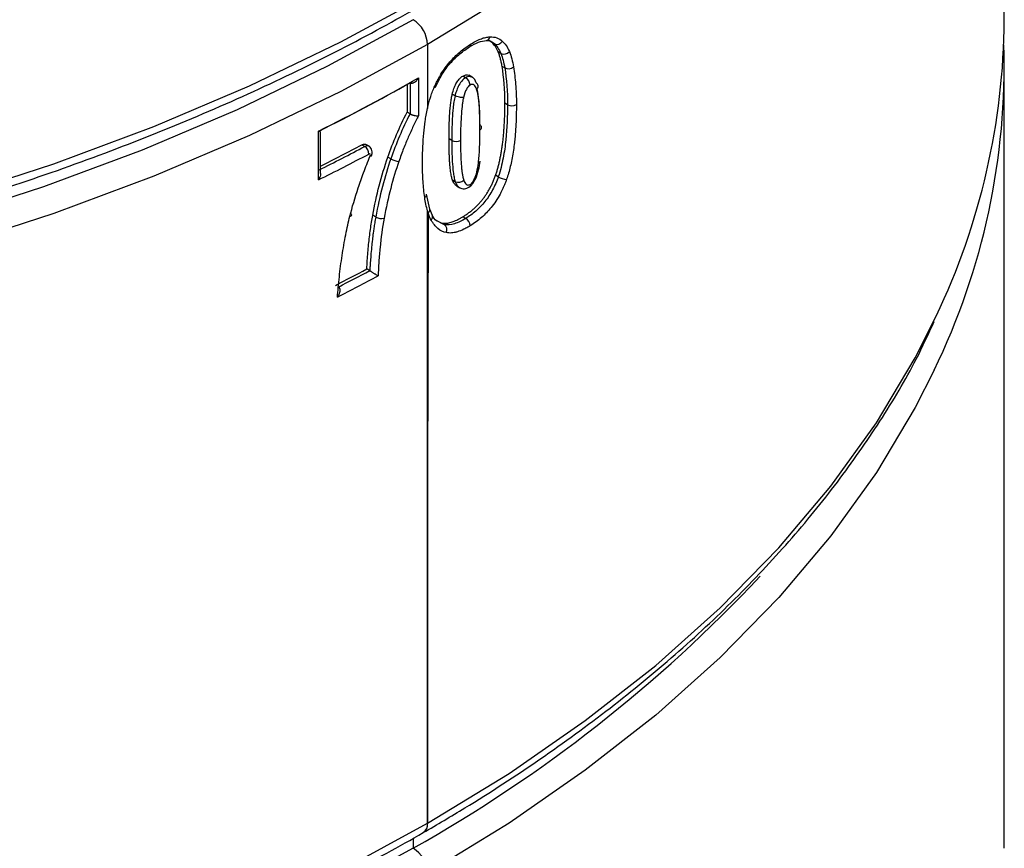
# Model space of a CAD drawing. Units: millimetres. Extents: x 1080 to 2568, y 868 to 3618.
# Drawn here: x 2471 to 2568, y 1395 to 1476 of the extents above; entities that cross this region are included whole.
import ezdxf

# ---------------------------------------------------------------- set-up
doc = ezdxf.new("R2010")
doc.units = ezdxf.units.MM
doc.header["$LTSCALE"] = 20

# ---------------------------------------------------------------- blocks, each defined once
blk = doc.blocks.new('EDD-EASY-DN160_3D')
at = {"color": 7, "linetype": 'Continuous', "lineweight": 25}
for p, q in [((2568.004, 1476.246), (2568.004, 1553.001)), ((2511.182, 1473.809), (2511.182, 1467.509)), ((2517.503, 1474.037), (2517.136, 1474.261)), ((2517.768, 1473.884), (2517.503, 1474.037)), ((2518.405, 1472.931), (2518.145, 1473.081)), ((2518.784, 1471.51), (2518.526, 1471.658)), ((2510.304, 1470.529), (2510.304, 1466.798)), ((2514.93, 1470.532), (2514.647, 1470.696)), ((2515.579, 1470.598), (2515.254, 1470.785)), ((2568.004, 1394.592), (2568.004, 1471.347)), ((2509.172, 1469.883), (2509.172, 1467.143)), ((2509.457, 1470.042), (2509.458, 1466.978)), ((2513.893, 1468.764), (2513.62, 1468.922)), ((2519.061, 1467.882), (2518.805, 1468.03)), ((2509.458, 1466.978), (2509.172, 1467.143)), ((2500.435, 1460.469), (2500.435, 1465.281)), ((2500.644, 1461.102), (2500.644, 1465.175)), ((2504.712, 1463.927), (2504.995, 1463.764)), ((2505.417, 1463.79), (2505.108, 1463.969)), ((2513.575, 1464.35), (2513.301, 1464.508)), ((2507.56, 1462.535), (2507.268, 1462.703)), ((2518.15, 1460.775), (2517.888, 1460.926)), ((2513.921, 1460.293), (2513.648, 1460.45)), ((2514.044, 1459.877), (2514.349, 1459.7)), ((2511.406, 1457.582), (2511.075, 1459.072)), ((2506.077, 1456.812), (2505.78, 1456.983)), ((2511.182, 1428.017), (2511.182, 1457.41)), ((2511.668, 1456.973), (2511.402, 1457.594)), ((2511.666, 1456.976), (2511.662, 1456.989)), ((2511.962, 1456.526), (2512.555, 1456.219)), ((2512.842, 1456.054), (2512.555, 1456.219)), ((2514.951, 1456.676), (2514.668, 1456.84)), ((2505.493, 1451.522), (2505.202, 1451.69)), ((2511.182, 1397.055), (2511.182, 1428.017))]:
    blk.add_line(p, q, dxfattribs=at)
at = {"color": 8, "linetype": 'Continuous', "lineweight": 25}
for p, q in [((2517.407, 1474.104), (2517.768, 1473.884)), ((2512.842, 1456.054), (2512.226, 1456.366)), ((2509.768, 1395.576), (2509.768, 1394.605))]:
    blk.add_line(p, q, dxfattribs=at)
at = {"color": 8, "linetype": 'Continuous', "lineweight": 25, "flags": 128}
for points in [[(2362.29, 1446.111), (2374.004, 1445.906), (2385.717, 1446.111), (2397.388, 1446.723), (2408.973, 1447.741), (2420.431, 1449.161), (2431.719, 1450.977), (2442.797, 1453.184), (2453.624, 1455.773), (2464.16, 1458.735), (2474.367, 1462.058), (2484.208, 1465.731), (2493.647, 1469.741), (2502.649, 1474.072), (2511.182, 1478.709)], [(2511.182, 1473.809), (2502.649, 1469.172), (2493.647, 1464.841), (2484.208, 1460.832), (2474.367, 1457.159), (2464.16, 1453.835), (2453.624, 1450.874), (2442.797, 1448.285), (2431.719, 1446.078), (2420.431, 1444.262), (2408.973, 1442.842), (2397.388, 1441.824), (2385.717, 1441.212), (2374.004, 1441.007), (2362.29, 1441.212)], [(2561.085, 1523.359), (2559.22, 1519.683), (2555.397, 1513.287), (2550.912, 1507.037), (2545.782, 1500.955), (2540.025, 1495.062), (2533.663, 1489.381), (2526.717, 1483.932), (2519.215, 1478.735), (2511.182, 1473.809)], [(2511.851, 1469.62), (2511.911, 1469.611), (2511.952, 1469.612), (2511.973, 1469.623), (2511.976, 1469.63)], [(2503.529, 1456.885), (2503.607, 1456.904), (2503.665, 1456.934), (2503.701, 1456.972), (2503.713, 1457.017), (2503.702, 1457.067), (2503.667, 1457.121), (2503.623, 1457.164)], [(2362.29, 1364.457), (2374.004, 1364.252), (2385.717, 1364.457), (2397.388, 1365.069), (2408.973, 1366.087), (2420.431, 1367.507), (2431.719, 1369.323), (2442.797, 1371.53), (2453.624, 1374.119), (2464.16, 1377.081), (2474.367, 1380.404), (2484.208, 1384.077), (2493.647, 1388.087), (2502.649, 1392.418), (2511.182, 1397.055)], [(2511.182, 1397.055), (2519.215, 1401.981), (2526.717, 1407.178), (2533.663, 1412.626), (2540.025, 1418.308), (2545.782, 1424.2), (2550.912, 1430.283), (2555.397, 1436.533), (2559.22, 1442.928), (2561.296, 1447.051)], [(2561.085, 1441.705), (2559.22, 1438.028), (2555.397, 1431.633), (2550.912, 1425.383), (2545.782, 1419.301), (2540.025, 1413.408), (2533.663, 1407.727), (2526.717, 1402.278), (2519.215, 1397.081), (2511.182, 1392.155)]]:
    blk.add_lwpolyline(points, dxfattribs=at)
at = {"color": 7, "linetype": 'Continuous', "lineweight": 25, "flags": 128}
for points in [[(2509.768, 1476.259), (2501.323, 1471.67), (2492.414, 1467.383), (2483.072, 1463.415), (2473.333, 1459.78), (2463.231, 1456.491), (2452.803, 1453.56), (2442.088, 1450.998), (2431.124, 1448.814), (2419.952, 1447.016), (2408.613, 1445.61), (2397.147, 1444.603), (2385.596, 1443.997), (2374.004, 1443.795), (2362.411, 1443.997)], [(2505.53, 1462.844), (2505.598, 1462.842), (2505.647, 1462.85), (2505.676, 1462.868), (2505.682, 1462.884)], [(2509.768, 1394.605), (2501.323, 1390.016), (2492.414, 1385.729), (2483.072, 1381.761), (2473.333, 1378.126), (2463.231, 1374.837), (2452.803, 1371.906), (2442.088, 1369.344), (2431.124, 1367.16), (2419.952, 1365.362), (2408.613, 1363.956), (2397.147, 1362.949), (2385.596, 1362.343), (2374.004, 1362.141), (2362.411, 1362.343)]]:
    blk.add_lwpolyline(points, dxfattribs=at)
at = {"color": 7, "linetype": 'Continuous', "lineweight": 25}
for centre, radius, start, end in [((2508.112, 1473.67), 3.074, 2.60548, 57.39452), ((2499.125, 1476.703), 68.88, 334.50148, 359.61977), ((2518.019, 1474.436), 0.607, 245.57657, 331.38757), ((2499.5, 1471.674), 68.49, 334.051, 1.77565), ((2518.71, 1473.567), 0.705, 244.40222, 319.71786), ((2519.141, 1472.219), 0.795, 243.28403, 309.96685), ((2414.211, 1639.315), 194.223, 296.35595, 299.65387), ((2514.47, 1469.761), 0.898, 2.83307, 59.20201), ((2414.091, 1638.558), 193.627, 296.50388, 299.50595), ((2515.771, 1469.706), 0.392, 309.35445, 58.07275), ((2519.483, 1468.691), 0.912, 242.39508, 299.78983), ((2516.238, 1465.644), 0.259, 294.09779, 69.70958), ((2412.05, 1638.687), 198.083, 296.52083, 297.98372), ((2412.083, 1638.283), 197.433, 296.65158, 297.98012), ((2504.445, 1462.98), 0.957, 2.30903, 54.93029), ((2513.998, 1465.165), 0.919, 242.53871, 298.25475), ((2411.968, 1638.869), 199.131, 296.37638, 297.98261), ((2508.459, 1464.076), 1.784, 239.74005, 266.76361), ((2514.229, 1460.945), 0.721, 244.73732, 316.89578), ((2519.195, 1462.733), 2.22, 241.90045, 264.18431), ((2510.714, 1459.052), 0.363, 301.76684, 1.73524), ((2506.65, 1457.839), 1.176, 240.8489, 282.36135), ((2512.478, 1455.55), 0.621, 333.15099, 54.14397), ((2514.492, 1455.905), 0.898, 2.83398, 59.21087), ((2413.024, 1623.98), 195.399, 297.1279, 298.14757), ((2413.117, 1624.143), 195.776, 297.1334, 298.15143), ((2413.207, 1623.99), 196.447, 296.972, 298.29071), ((2439.736, 1519.131), 142.868, 299.35275, 316.83735), ((2508.112, 1392.016), 3.074, 2.60548, 57.39452)]:
    blk.add_arc(centre, radius, start, end, dxfattribs=at)
at = {"color": 8, "linetype": 'Continuous', "lineweight": 25}
for centre, radius, start, end in [((2516.859, 1474.698), 0.502, 284.69109, 345.29126), ((2515.162, 1473.836), 0.305, 305.51945, 5.2328), ((2516.142, 1462.339), 0.214, 284.71351, 349.93637), ((2510.976, 1457.531), 0.431, 309.01112, 7.82458), ((2511.195, 1456.851), 0.488, 314.87645, 14.84455), ((2510.231, 1396.933), 0.959, 304.04025, 7.25745)]:
    blk.add_arc(centre, radius, start, end, dxfattribs=at)
at = {"color": 7, "linetype": 'Continuous', "lineweight": 25}
for points, knots in [([(2186.791, 1528.315), (2186.892, 1528.075), (2187.871, 1525.743), (2190.308, 1521.414), (2194.133, 1515.357), (2198.609, 1509.448), (2203.642, 1503.695), (2209.238, 1498.121), (2215.372, 1492.743), (2222.025, 1487.579), (2229.174, 1482.647), (2236.796, 1477.963), (2244.863, 1473.541), (2253.351, 1469.397), (2262.23, 1465.542), (2271.472, 1461.989), (2281.047, 1458.749), (2290.923, 1455.833), (2301.068, 1453.249), (2311.45, 1451.005), (2322.034, 1449.109), (2332.786, 1447.567), (2343.672, 1446.383), (2354.656, 1445.56), (2365.703, 1445.103), (2376.777, 1445.011), (2387.841, 1445.286), (2398.861, 1445.927), (2409.8, 1446.93), (2420.623, 1448.294), (2431.295, 1450.014), (2441.781, 1452.085), (2452.048, 1454.5), (2462.062, 1457.251), (2471.791, 1460.33), (2481.202, 1463.728), (2490.268, 1467.433), (2498.951, 1471.437), (2505.735, 1474.933), (2509.573, 1477.114), (2510.768, 1477.793)], [0, 0, 0, 0, 0.003118, 0.030304, 0.057533, 0.084803, 0.112107, 0.139439, 0.166791, 0.194156, 0.22153, 0.248908, 0.276287, 0.303664, 0.331038, 0.358408, 0.385775, 0.413138, 0.440498, 0.467853, 0.495206, 0.522557, 0.549905, 0.577252, 0.604598, 0.631943, 0.659289, 0.686635, 0.713981, 0.74133, 0.76868, 0.796033, 0.823389, 0.850748, 0.878112, 0.90548, 0.932852, 0.96023, 0.987612, 1, 1, 1, 1]), ([(2515.466, 1473.864), (2515.86, 1474.107), (2516.2, 1474.274), (2516.638, 1474.438), (2516.772, 1474.48), (2517.049, 1474.544), (2517.194, 1474.566), (2517.345, 1474.57)], [0, 0, 0, 0, 0.5, 0.5, 0.75, 0.75, 1, 1, 1, 1]), ([(2511.851, 1469.62), (2511.9, 1469.73), (2511.997, 1469.948), (2512.156, 1470.268), (2512.324, 1470.579), (2512.573, 1471.002), (2512.922, 1471.524), (2513.381, 1472.103), (2513.865, 1472.62), (2514.37, 1473.081), (2514.908, 1473.505), (2515.277, 1473.742), (2515.466, 1473.864)], [0, 0, 0, 0, 0.060192, 0.119323, 0.177613, 0.235291, 0.362576, 0.489615, 0.609509, 0.733435, 0.863101, 1, 1, 1, 1]), ([(2511.976, 1469.631), (2512.181, 1470.056), (2512.588, 1470.905), (2513.435, 1472.028), (2514.373, 1472.944), (2515.018, 1473.374), (2515.341, 1473.589)], [0, 0, 0, 0, 0.2497563, 0.4985086, 0.7482773, 1, 1, 1, 1]), ([(2515.331, 1473.583), (2515.628, 1473.757), (2516.214, 1474.099), (2516.738, 1474.175), (2516.996, 1474.212)], [0, 0, 0, 0, 0.507197, 1, 1, 1, 1]), ([(2516.965, 1474.22), (2517.081, 1474.218), (2517.245, 1474.216), (2517.369, 1474.129), (2517.407, 1474.104)], [0, 0, 0, 0, 0.701095, 1, 1, 1, 1]), ([(2518.526, 1471.658), (2518.502, 1471.794), (2518.455, 1472.06), (2518.365, 1472.432), (2518.265, 1472.774), (2518.185, 1472.98), (2518.145, 1473.081)], [0, 0, 0, 0, 0.266906, 0.522143, 0.766288, 1, 1, 1, 1]), ([(2519.651, 1471.61), (2519.699, 1471.321), (2519.74, 1471.033), (2519.808, 1470.467), (2519.836, 1470.186), (2519.884, 1469.592), (2519.902, 1469.283), (2519.929, 1468.624), (2519.936, 1468.273), (2519.936, 1467.899)], [0, 0, 0, 0, 0.25, 0.25, 0.5, 0.5, 0.75, 0.75, 1, 1, 1, 1]), ([(2509.457, 1470.042), (2509.48, 1470.031), (2509.527, 1470.009), (2509.609, 1470), (2509.699, 1470.009), (2509.796, 1470.039), (2509.929, 1470.108), (2510.12, 1470.257), (2510.236, 1470.428), (2510.304, 1470.529)], [0, 0, 0, 0, 0.081435, 0.166698, 0.257487, 0.355216, 0.461023, 0.679543, 1, 1, 1, 1]), ([(2513.62, 1468.922), (2513.644, 1469.017), (2513.69, 1469.2), (2513.776, 1469.466), (2513.871, 1469.709), (2513.976, 1469.931), (2514.091, 1470.131), (2514.216, 1470.308), (2514.352, 1470.462), (2514.497, 1470.595), (2514.596, 1470.662), (2514.647, 1470.696)], [0, 0, 0, 0, 0.142739, 0.273459, 0.393358, 0.503985, 0.607307, 0.70573, 0.802028, 0.899157, 1, 1, 1, 1]), ([(2514.93, 1470.532), (2514.798, 1470.452), (2514.653, 1470.331), (2514.4, 1470.025), (2514.295, 1469.851), (2514.134, 1469.521), (2514.072, 1469.362), (2513.969, 1469.056), (2513.928, 1468.908), (2513.893, 1468.764)], [0, 0, 0, 0, 0.25, 0.25, 0.5, 0.5, 0.75, 0.75, 1, 1, 1, 1]), ([(2514.647, 1470.696), (2514.757, 1470.75), (2514.978, 1470.859), (2515.254, 1470.816), (2515.374, 1470.69), (2515.429, 1470.631)], [0, 0, 0, 0, 0.346779, 0.697014, 1, 1, 1, 1]), ([(2515.979, 1470.038), (2515.896, 1470.257), (2515.8, 1470.511), (2515.587, 1470.576), (2515.558, 1470.585)], [0, 0, 0, 0, 0.862474, 1, 1, 1, 1]), ([(2511.182, 1467.509), (2511.27, 1467.903), (2511.364, 1468.253), (2511.517, 1468.742), (2511.571, 1468.902), (2511.695, 1469.244), (2511.767, 1469.427), (2511.851, 1469.62)], [0, 0, 0, 0, 0.5, 0.5, 0.75, 0.75, 1, 1, 1, 1]), ([(2515.367, 1469.805), (2515.296, 1469.761), (2515.23, 1469.706), (2515.113, 1469.573), (2515.06, 1469.493), (2514.902, 1469.193), (2514.808, 1468.927), (2514.731, 1468.604)], [0, 0, 0, 0, 0.25, 0.25, 0.5, 0.5, 1, 1, 1, 1]), ([(2516.02, 1469.403), (2515.951, 1469.582), (2515.871, 1469.723), (2515.715, 1469.849), (2515.661, 1469.876), (2515.532, 1469.882), (2515.455, 1469.859), (2515.367, 1469.805)], [0, 0, 0, 0, 0.5, 0.5, 0.75, 0.75, 1, 1, 1, 1]), ([(2513.301, 1464.508), (2513.302, 1464.789), (2513.305, 1465.325), (2513.324, 1466.099), (2513.355, 1466.801), (2513.399, 1467.432), (2513.457, 1467.991), (2513.524, 1468.477), (2513.59, 1468.783), (2513.62, 1468.922)], [0, 0, 0, 0, 0.1980115, 0.3773813, 0.5382076, 0.6806267, 0.804836, 0.911134, 1, 1, 1, 1]), ([(2513.893, 1468.764), (2513.841, 1468.549), (2513.806, 1468.349), (2513.747, 1467.956), (2513.724, 1467.765), (2513.666, 1467.2), (2513.641, 1466.834), (2513.585, 1465.75), (2513.575, 1465.046), (2513.575, 1464.35)], [0, 0, 0, 0, 0.125, 0.125, 0.25, 0.25, 0.5, 0.5, 1, 1, 1, 1]), ([(2514.731, 1468.604), (2514.637, 1468.584), (2514.483, 1468.584), (2514.154, 1468.647), (2513.994, 1468.707), (2513.893, 1468.764)], [0, 0, 0, 0, 0.5, 0.5, 1, 1, 1, 1]), ([(2514.731, 1468.604), (2514.704, 1468.492), (2514.681, 1468.378), (2514.64, 1468.146), (2514.622, 1468.023), (2514.569, 1467.626), (2514.539, 1467.332), (2514.464, 1466.32), (2514.433, 1465.471), (2514.433, 1464.356)], [0, 0, 0, 0, 0.125, 0.125, 0.25, 0.25, 0.5, 0.5, 1, 1, 1, 1]), ([(2516.344, 1465.407), (2516.344, 1466.436), (2516.318, 1467.208), (2516.261, 1467.985), (2516.249, 1468.13), (2516.221, 1468.401), (2516.206, 1468.526), (2516.171, 1468.773), (2516.151, 1468.896), (2516.099, 1469.148), (2516.067, 1469.279), (2516.02, 1469.403)], [0, 0, 0, 0, 0.5, 0.5, 0.625, 0.625, 0.75, 0.75, 0.875, 0.875, 1, 1, 1, 1]), ([(2516.328, 1465.888), (2516.333, 1466.615), (2516.342, 1467.881), (2516.146, 1468.995), (2516.062, 1469.469)], [0, 0, 0, 0, 0.574906, 1, 1, 1, 1]), ([(2517.888, 1460.926), (2517.926, 1461.039), (2518.003, 1461.27), (2518.106, 1461.624), (2518.203, 1461.991), (2518.293, 1462.372), (2518.375, 1462.767), (2518.45, 1463.177), (2518.518, 1463.6), (2518.578, 1464.037), (2518.632, 1464.488), (2518.678, 1464.953), (2518.717, 1465.432), (2518.749, 1465.925), (2518.774, 1466.432), (2518.792, 1466.953), (2518.803, 1467.489), (2518.804, 1467.848), (2518.805, 1468.03)], [0, 0, 0, 0, 0.044975, 0.091902, 0.140898, 0.192068, 0.245501, 0.301279, 0.35947, 0.420136, 0.483333, 0.549108, 0.617505, 0.68856, 0.762308, 0.83878, 0.918003, 1, 1, 1, 1]), ([(2519.061, 1467.882), (2519.061, 1466.755), (2519.02, 1465.601), (2518.832, 1463.818), (2518.748, 1463.216), (2518.511, 1461.998), (2518.357, 1461.38), (2518.15, 1460.775)], [0, 0, 0, 0, 0.5, 0.5, 0.75, 0.75, 1, 1, 1, 1]), ([(2519.936, 1467.899), (2519.935, 1467.662), (2519.933, 1467.197), (2519.915, 1466.506), (2519.885, 1465.837), (2519.843, 1465.191), (2519.789, 1464.567), (2519.717, 1463.906), (2519.621, 1463.211), (2519.493, 1462.485), (2519.344, 1461.798), (2519.175, 1461.149), (2519.037, 1460.728), (2518.97, 1460.525)], [0, 0, 0, 0, 0.102703, 0.201043, 0.295073, 0.384854, 0.470458, 0.551967, 0.654038, 0.749517, 0.838724, 0.922057, 1, 1, 1, 1]), ([(2510.304, 1466.798), (2510.123, 1466.45), (2509.948, 1466.1), (2509.611, 1465.399), (2509.449, 1465.047), (2509.132, 1464.323), (2508.977, 1463.95), (2508.666, 1463.158), (2508.51, 1462.738), (2508.358, 1462.295)], [0, 0, 0, 0, 0.25, 0.25, 0.5, 0.5, 0.75, 0.75, 1, 1, 1, 1]), ([(2509.458, 1466.978), (2509.48, 1466.966), (2509.524, 1466.942), (2509.602, 1466.907), (2509.687, 1466.876), (2509.78, 1466.847), (2509.911, 1466.815), (2510.106, 1466.783), (2510.231, 1466.793), (2510.304, 1466.798)], [0, 0, 0, 0, 0.091658, 0.185937, 0.283101, 0.383394, 0.487036, 0.703236, 1, 1, 1, 1]), ([(2510.689, 1462.161), (2510.689, 1462.713), (2510.7, 1463.233), (2510.743, 1464.207), (2510.775, 1464.664), (2510.852, 1465.496), (2510.896, 1465.867), (2510.98, 1466.44), (2511.042, 1466.83), (2511.13, 1467.275), (2511.182, 1467.509)], [0, 0, 0, 0, 0.25, 0.25, 0.5, 0.5, 0.75, 0.75, 0.875, 1, 1, 1, 1]), ([(2500.641, 1465.175), (2500.642, 1465.174), (2500.646, 1465.166), (2500.596, 1465.193), (2500.495, 1465.248), (2500.435, 1465.281)], [0, 0, 0, 0, 0.069507, 0.446163, 1, 1, 1, 1]), ([(2516.197, 1462.133), (2516.225, 1462.354), (2516.246, 1462.577), (2516.281, 1463.029), (2516.295, 1463.273), (2516.331, 1464.074), (2516.344, 1464.686), (2516.344, 1465.407)], [0, 0, 0, 0, 0.25, 0.25, 0.5, 0.5, 1, 1, 1, 1]), ([(2504.712, 1463.927), (2504.763, 1463.95), (2504.866, 1463.996), (2505.011, 1464.006), (2505.089, 1463.974), (2505.128, 1463.958)], [0, 0, 0, 0, 0.334724, 0.669654, 1, 1, 1, 1]), ([(2505.682, 1462.883), (2505.692, 1462.918), (2505.714, 1462.989), (2505.732, 1463.153), (2505.711, 1463.374), (2505.61, 1463.619), (2505.487, 1463.727), (2505.425, 1463.782)], [0, 0, 0, 0, 0.112664, 0.231267, 0.480709, 0.739596, 1, 1, 1, 1]), ([(2513.648, 1460.45), (2513.629, 1460.506), (2513.588, 1460.623), (2513.539, 1460.824), (2513.493, 1461.054), (2513.453, 1461.315), (2513.417, 1461.607), (2513.386, 1461.93), (2513.36, 1462.284), (2513.338, 1462.669), (2513.322, 1463.084), (2513.31, 1463.531), (2513.303, 1464.008), (2513.302, 1464.338), (2513.301, 1464.508)], [0, 0, 0, 0, 0.049237, 0.104356, 0.165514, 0.232825, 0.306375, 0.386229, 0.472438, 0.565044, 0.664078, 0.769568, 0.881536, 1, 1, 1, 1]), ([(2513.575, 1464.35), (2513.575, 1463.647), (2513.586, 1462.95), (2513.645, 1461.924), (2513.672, 1461.585), (2513.736, 1461.088), (2513.761, 1460.924), (2513.825, 1460.602), (2513.864, 1460.444), (2513.921, 1460.293)], [0, 0, 0, 0, 0.5, 0.5, 0.75, 0.75, 0.875, 0.875, 1, 1, 1, 1]), ([(2514.433, 1464.356), (2514.433, 1463.347), (2514.459, 1462.587), (2514.516, 1461.829), (2514.529, 1461.688), (2514.556, 1461.424), (2514.571, 1461.302), (2514.606, 1461.063), (2514.626, 1460.944), (2514.678, 1460.699), (2514.709, 1460.573), (2514.755, 1460.452)], [0, 0, 0, 0, 0.5, 0.5, 0.625, 0.625, 0.75, 0.75, 0.875, 0.875, 1, 1, 1, 1]), ([(2503.529, 1456.885), (2503.756, 1457.781), (2504.034, 1458.713), (2504.521, 1460.164), (2504.695, 1460.659), (2505.081, 1461.704), (2505.295, 1462.259), (2505.53, 1462.844)], [0, 0, 0, 0, 0.5, 0.5, 0.75, 0.75, 1, 1, 1, 1]), ([(2505.53, 1462.844), (2505.555, 1462.906), (2505.555, 1462.958), (2505.51, 1463.036), (2505.467, 1463.054), (2505.401, 1463.019)], [0, 0, 0, 0, 0.5, 0.5, 1, 1, 1, 1]), ([(2510.905, 1458.743), (2510.867, 1458.993), (2510.803, 1459.507), (2510.76, 1460.04), (2510.707, 1460.875), (2510.689, 1461.486), (2510.689, 1462.161)], [0, 0, 0, 0, 0.25, 0.5, 0.5, 1, 1, 1, 1]), ([(2515.807, 1460.573), (2515.904, 1460.782), (2515.977, 1461.01), (2516.104, 1461.531), (2516.156, 1461.819), (2516.197, 1462.133)], [0, 0, 0, 0, 0.5, 0.5, 1, 1, 1, 1]), ([(2515.908, 1460.551), (2516.019, 1460.855), (2516.238, 1461.453), (2516.316, 1462.028), (2516.354, 1462.312)], [0, 0, 0, 0, 0.506787, 1, 1, 1, 1]), ([(2500.639, 1461.101), (2500.64, 1461.087), (2500.646, 1460.993), (2500.593, 1460.769), (2500.494, 1460.581), (2500.435, 1460.469)], [0, 0, 0, 0, 0.070659, 0.449479, 1, 1, 1, 1]), ([(2514.668, 1456.84), (2514.769, 1456.903), (2514.967, 1457.029), (2515.257, 1457.236), (2515.535, 1457.454), (2515.8, 1457.683), (2516.052, 1457.923), (2516.291, 1458.174), (2516.518, 1458.437), (2516.733, 1458.71), (2516.936, 1458.995), (2517.126, 1459.29), (2517.303, 1459.597), (2517.469, 1459.914), (2517.622, 1460.242), (2517.763, 1460.58), (2517.846, 1460.81), (2517.888, 1460.926)], [0, 0, 0, 0, 0.077812, 0.1527, 0.224898, 0.294664, 0.362287, 0.428083, 0.492396, 0.555593, 0.61806, 0.680199, 0.742416, 0.805118, 0.868699, 0.93354, 1, 1, 1, 1]), ([(2514.066, 1459.868), (2513.986, 1459.929), (2513.805, 1460.067), (2513.704, 1460.313), (2513.648, 1460.45)], [0, 0, 0, 0, 0.439464, 1, 1, 1, 1]), ([(2514.755, 1460.452), (2514.822, 1460.274), (2514.9, 1460.132), (2515.05, 1459.997), (2515.103, 1459.966), (2515.225, 1459.952), (2515.299, 1459.971), (2515.382, 1460.021)], [0, 0, 0, 0, 0.5, 0.5, 0.75, 0.75, 1, 1, 1, 1]), ([(2518.15, 1460.775), (2517.999, 1460.335), (2517.813, 1459.9), (2517.372, 1459.075), (2517.117, 1458.686), (2516.555, 1457.983), (2516.25, 1457.669), (2515.614, 1457.119), (2515.285, 1456.882), (2514.951, 1456.676)], [0, 0, 0, 0, 0.25, 0.25, 0.5, 0.5, 0.75, 0.75, 1, 1, 1, 1]), ([(2515.251, 1459.743), (2515.32, 1459.79), (2515.456, 1459.884), (2515.641, 1460.094), (2515.796, 1460.326), (2515.877, 1460.488), (2515.916, 1460.568)], [0, 0, 0, 0, 0.257435, 0.51278, 0.760894, 1, 1, 1, 1]), ([(2515.382, 1460.021), (2515.463, 1460.071), (2515.537, 1460.14), (2515.674, 1460.317), (2515.742, 1460.431), (2515.807, 1460.573)], [0, 0, 0, 0, 0.5, 0.5, 1, 1, 1, 1]), ([(2518.97, 1460.525), (2518.934, 1460.423), (2518.862, 1460.222), (2518.743, 1459.924), (2518.616, 1459.634), (2518.48, 1459.351), (2518.258, 1458.924), (2517.923, 1458.369), (2517.467, 1457.751), (2516.988, 1457.214), (2516.492, 1456.746), (2515.955, 1456.315), (2515.581, 1456.073), (2515.389, 1455.949)], [0, 0, 0, 0, 0.0520382, 0.1030514, 0.153205, 0.2026729, 0.2516364, 0.380561, 0.5092999, 0.6230763, 0.7416911, 0.866848, 1, 1, 1, 1]), ([(2514.306, 1459.726), (2514.358, 1459.697), (2514.476, 1459.633), (2514.698, 1459.585), (2514.979, 1459.607), (2515.169, 1459.703), (2515.269, 1459.754)], [0, 0, 0, 0, 0.183423, 0.416661, 0.695791, 1, 1, 1, 1]), ([(2505.202, 1451.69), (2505.217, 1451.965), (2505.246, 1452.504), (2505.306, 1453.307), (2505.376, 1454.086), (2505.458, 1454.842), (2505.553, 1455.575), (2505.658, 1456.285), (2505.74, 1456.753), (2505.78, 1456.983)], [0, 0, 0, 0, 0.159379, 0.313134, 0.461326, 0.604026, 0.741311, 0.87327, 1, 1, 1, 1]), ([(2512.226, 1456.366), (2512.173, 1456.39), (2511.922, 1456.503), (2511.77, 1456.772), (2511.651, 1456.984)], [0, 0, 0, 0, 0.213789, 1, 1, 1, 1]), ([(2502.306, 1448.911), (2502.331, 1449.221), (2502.359, 1449.54), (2502.422, 1450.204), (2502.457, 1450.551), (2502.573, 1451.605), (2502.664, 1452.312), (2502.871, 1453.698), (2502.99, 1454.395), (2503.187, 1455.394), (2503.256, 1455.717), (2503.392, 1456.326), (2503.461, 1456.612), (2503.529, 1456.885)], [0, 0, 0, 0, 0.125, 0.125, 0.25, 0.25, 0.5, 0.5, 0.75, 0.75, 0.875, 0.875, 1, 1, 1, 1]), ([(2506.077, 1456.812), (2506.042, 1456.617), (2505.978, 1456.251), (2505.899, 1455.737), (2505.836, 1455.289), (2505.787, 1454.907), (2505.749, 1454.59), (2505.72, 1454.336), (2505.686, 1454.013), (2505.637, 1453.512), (2505.584, 1452.858), (2505.54, 1452.245), (2505.509, 1451.816), (2505.497, 1451.601), (2505.493, 1451.522)], [0, 0, 0, 0, 0.107244, 0.202516, 0.285872, 0.357358, 0.417008, 0.464844, 0.500882, 0.599742, 0.750019, 0.874614, 0.953909, 1, 1, 1, 1]), ([(2506.901, 1456.69), (2506.724, 1455.718), (2506.598, 1454.763), (2506.458, 1453.349), (2506.42, 1452.882), (2506.357, 1451.955), (2506.332, 1451.487), (2506.312, 1451.007)], [0, 0, 0, 0, 0.5, 0.5, 0.75, 0.75, 1, 1, 1, 1]), ([(2513.032, 1455.269), (2512.738, 1455.33), (2512.463, 1455.46), (2511.959, 1455.874), (2511.734, 1456.153), (2511.539, 1456.505)], [0, 0, 0, 0, 0.5, 0.5, 1, 1, 1, 1]), ([(2512.555, 1456.219), (2512.611, 1456.209), (2512.723, 1456.19), (2512.903, 1456.186), (2513.091, 1456.2), (2513.289, 1456.234), (2513.496, 1456.286), (2513.712, 1456.358), (2513.938, 1456.45), (2514.174, 1456.56), (2514.418, 1456.69), (2514.584, 1456.789), (2514.668, 1456.84)], [0, 0, 0, 0, 0.089222, 0.179734, 0.272, 0.36646, 0.463525, 0.563571, 0.666944, 0.773956, 0.884891, 1, 1, 1, 1]), ([(2514.951, 1456.676), (2514.575, 1456.444), (2514.2, 1456.257), (2513.483, 1456.029), (2513.141, 1455.992), (2512.842, 1456.054)], [0, 0, 0, 0, 0.5, 0.5, 1, 1, 1, 1]), ([(2515.389, 1455.949), (2515.315, 1455.905), (2515.17, 1455.817), (2514.957, 1455.701), (2514.608, 1455.525), (2514.227, 1455.376), (2513.825, 1455.275), (2513.543, 1455.235), (2513.278, 1455.23), (2513.114, 1455.256), (2513.032, 1455.269)], [0, 0, 0, 0, 0.090197, 0.176845, 0.260065, 0.517811, 0.644828, 0.765904, 0.883076, 1, 1, 1, 1]), ([(2505.493, 1451.522), (2505.514, 1451.509), (2505.557, 1451.483), (2505.633, 1451.434), (2505.719, 1451.379), (2505.813, 1451.32), (2505.913, 1451.258), (2506.029, 1451.182), (2506.175, 1451.094), (2506.262, 1451.039), (2506.312, 1451.007)], [0, 0, 0, 0, 0.076625, 0.16014, 0.251559, 0.351316, 0.459423, 0.575039, 0.757952, 1, 1, 1, 1]), ([(2502.394, 1449.919), (2502.412, 1449.907), (2502.448, 1449.884), (2502.489, 1449.831), (2502.52, 1449.764), (2502.54, 1449.682), (2502.547, 1449.588), (2502.536, 1449.441), (2502.474, 1449.205), (2502.369, 1449.021), (2502.306, 1448.911)], [0, 0, 0, 0, 0.065081, 0.133672, 0.207407, 0.287611, 0.375319, 0.471327, 0.683658, 1, 1, 1, 1]), ([(2186.791, 1446.661), (2186.892, 1446.421), (2187.871, 1444.089), (2190.308, 1439.76), (2194.133, 1433.703), (2198.609, 1427.794), (2203.642, 1422.041), (2209.238, 1416.467), (2215.372, 1411.089), (2222.025, 1405.925), (2229.174, 1400.993), (2236.796, 1396.309), (2244.863, 1391.887), (2253.351, 1387.742), (2262.23, 1383.888), (2271.472, 1380.335), (2281.047, 1377.095), (2290.923, 1374.179), (2301.068, 1371.595), (2311.45, 1369.351), (2322.034, 1367.455), (2332.786, 1365.913), (2343.672, 1364.728), (2354.656, 1363.906), (2365.703, 1363.449), (2376.777, 1363.357), (2387.841, 1363.632), (2398.861, 1364.273), (2409.8, 1365.276), (2420.623, 1366.64), (2431.295, 1368.36), (2441.781, 1370.431), (2452.048, 1372.846), (2462.062, 1375.597), (2471.791, 1378.676), (2481.202, 1382.074), (2490.268, 1385.779), (2498.951, 1389.783), (2505.735, 1393.279), (2509.573, 1395.46), (2510.768, 1396.139)], [0, 0, 0, 0, 0.003118, 0.030304, 0.057533, 0.084803, 0.112107, 0.139439, 0.166791, 0.194156, 0.22153, 0.248908, 0.276287, 0.303664, 0.331038, 0.358408, 0.385775, 0.413138, 0.440498, 0.467853, 0.495206, 0.522557, 0.549905, 0.577252, 0.604598, 0.631943, 0.659289, 0.686635, 0.713981, 0.74133, 0.76868, 0.796033, 0.823389, 0.850748, 0.878112, 0.90548, 0.932852, 0.96023, 0.987612, 1, 1, 1, 1]), ([(2510.768, 1396.139), (2512.136, 1396.943), (2516.104, 1399.276), (2522.322, 1403.333), (2529.246, 1408.38), (2535.658, 1413.655), (2541.544, 1419.139), (2546.88, 1424.814), (2551.658, 1430.66), (2555.825, 1436.663), (2559, 1441.952), (2560.532, 1445.279), (2561.103, 1446.517)], [0, 0, 0, 0, 0.0577882, 0.1675387, 0.2773102, 0.387076, 0.4968213, 0.6065264, 0.7161666, 0.8257131, 0.9351348, 1, 1, 1, 1])]:
    blk.add_open_spline(points, degree=3, knots=knots, dxfattribs=at)
for points in [[(2517.345, 1474.57), (2517.82, 1474.582), (2518.228, 1474.45), (2518.551, 1474.146)], [(2518.145, 1473.081), (2517.985, 1473.467), (2517.77, 1473.785), (2517.503, 1474.037)], [(2517.768, 1473.884), (2518.006, 1473.659), (2518.23, 1473.356), (2518.405, 1472.931)], [(2518.551, 1474.146), (2518.811, 1473.902), (2519.056, 1473.574), (2519.248, 1473.111)], [(2518.405, 1472.931), (2518.578, 1472.513), (2518.698, 1472.028), (2518.784, 1471.51)], [(2519.248, 1473.111), (2519.435, 1472.662), (2519.561, 1472.152), (2519.651, 1471.61)], [(2518.805, 1468.03), (2518.805, 1469.35), (2518.709, 1470.557), (2518.526, 1471.658)], [(2518.784, 1471.51), (2518.971, 1470.378), (2519.061, 1469.16), (2519.061, 1467.882)], [(2507.268, 1462.703), (2507.781, 1464.195), (2508.417, 1465.674), (2509.172, 1467.143)], [(2509.458, 1466.978), (2508.712, 1465.523), (2508.07, 1464.027), (2507.56, 1462.535)], [(2505.78, 1456.983), (2506.143, 1458.965), (2506.639, 1460.871), (2507.268, 1462.703)], [(2507.56, 1462.535), (2506.969, 1460.809), (2506.458, 1458.908), (2506.077, 1456.812)], [(2508.358, 1462.295), (2507.78, 1460.612), (2507.277, 1458.747), (2506.901, 1456.69)], [(2511.182, 1457.41), (2511.061, 1457.832), (2510.975, 1458.283), (2510.905, 1458.743)], [(2511.248, 1457.196), (2511.225, 1457.266), (2511.203, 1457.338), (2511.182, 1457.41)], [(2511.248, 1457.196), (2511.215, 1447.464), (2511.194, 1437.738), (2511.182, 1428.017)], [(2511.539, 1456.505), (2511.422, 1456.717), (2511.328, 1456.95), (2511.248, 1457.196)], [(2511.182, 1428.017), (2511.17, 1417.69), (2511.17, 1407.369), (2511.182, 1397.055)]]:
    blk.add_open_spline(points, degree=3, dxfattribs=at)
at = {"color": 8, "linetype": 'Continuous', "lineweight": 25}
for points, knots in [([(2515.558, 1470.585), (2515.488, 1470.623), (2515.366, 1470.688), (2515.138, 1470.641), (2514.999, 1470.568), (2514.93, 1470.532)], [0, 0, 0, 0, 0.408609, 0.707428, 1, 1, 1, 1]), ([(2505.44, 1463.763), (2505.413, 1463.785), (2505.346, 1463.84), (2505.19, 1463.851), (2505.061, 1463.793), (2504.995, 1463.764)], [0, 0, 0, 0, 0.2499366, 0.6104825, 1, 1, 1, 1]), ([(2513.921, 1460.293), (2513.977, 1460.155), (2514.074, 1459.916), (2514.25, 1459.781), (2514.325, 1459.724)], [0, 0, 0, 0, 0.577802, 1, 1, 1, 1]), ([(2515.382, 1460.021), (2515.375, 1459.954), (2515.364, 1459.831), (2515.286, 1459.78), (2515.251, 1459.756)], [0, 0, 0, 0, 0.5497696, 1, 1, 1, 1]), ([(2515.807, 1460.573), (2515.85, 1460.56), (2515.884, 1460.552), (2515.918, 1460.554), (2515.918, 1460.563), (2515.899, 1460.58)], [0, 0, 0, 0, 0.5, 0.5, 1, 1, 1, 1])]:
    blk.add_open_spline(points, degree=3, knots=knots, dxfattribs=at)

msp = doc.modelspace()

# ---------------------------------------------------------------- block references
msp.add_blockref('EDD-EASY-DN160_3D', (0, 0))

doc.saveas('drawing.dxf')
